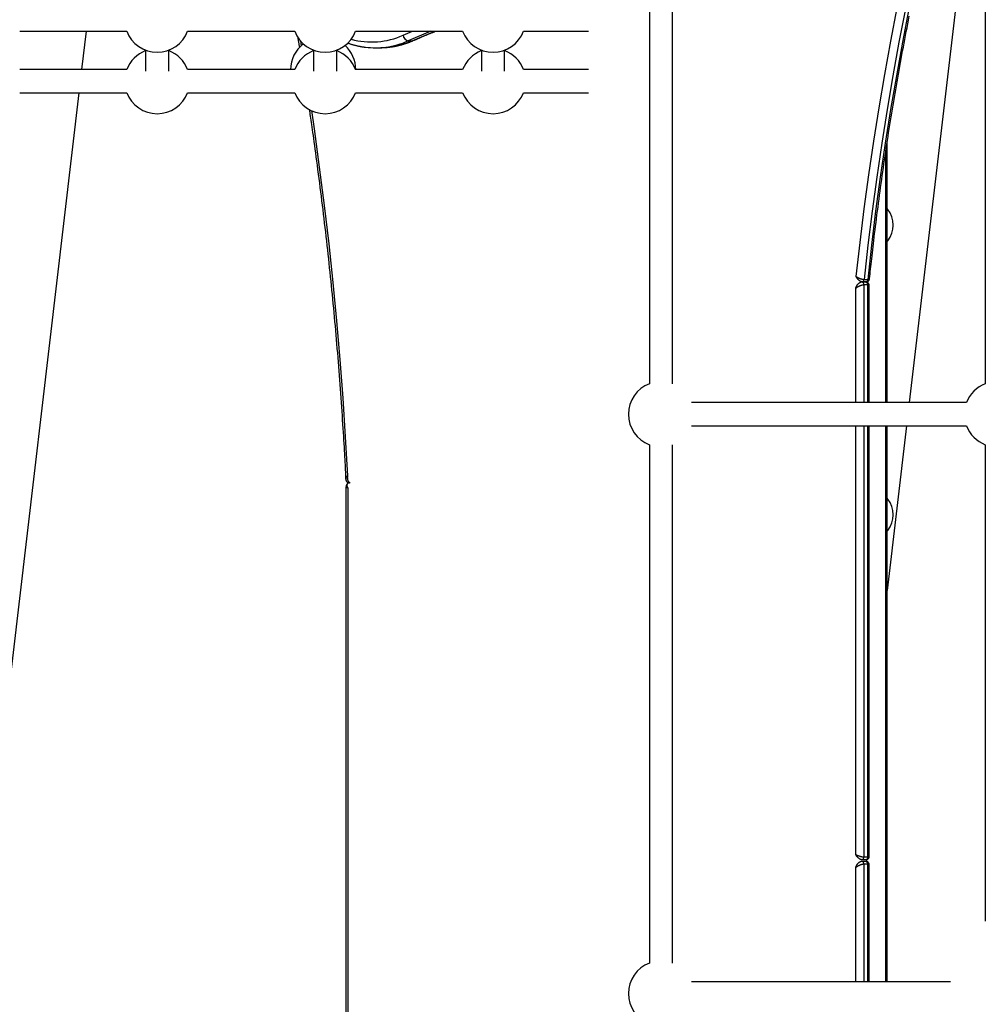
# Model space of a CAD drawing. Extents: x -14608 to 7318, y -1656 to 3245.
# Drawn here: x -12802 to -12135, y 17 to 697 of the extents above; entities that cross this region are included whole.
import ezdxf

# ---------------------------------------------------------------- set-up
doc = ezdxf.new("R2010")
doc.units = 0

msp = doc.modelspace()

# ---------------------------------------------------------------- linework, layer by layer
at = {"color": 7, "linetype": 'Continuous'}
for p, q in [((-12148.45, 768.66), (-12188.05, 432.21)), ((-12367.48, 755.77), (-12367.48, 445.24)), ((-12351.48, 445.24), (-12351.48, 755.77)), ((-12135.48, 755.77), (-12135.48, 445.24)), ((-12802.45, 688.62), (-12728.51, 688.62)), ((-12759.44, 662.21), (-12756.33, 688.62)), ((-12686.45, 688.62), (-12612.51, 688.62)), ((-12570.45, 688.62), (-12496.51, 688.62)), ((-12537.64, 685.83), (-12531.12, 688.62)), ((-12518.48, 688.62), (-12534.05, 682.02)), ((-12531.38, 682.02), (-12515.81, 688.62)), ((-12454.45, 688.62), (-12409.48, 688.62)), ((-12608.59, 682.01), (-12608.03, 678.67)), ((-12534.05, 682.02), (-12531.38, 682.02)), ((-12715.48, 675.59), (-12715.48, 661.07)), ((-12699.48, 661.07), (-12699.48, 675.59)), ((-12599.48, 675.59), (-12599.48, 661.07)), ((-12583.48, 661.07), (-12583.48, 675.59)), ((-12556.78, 677.23), (-12554.1, 677.23)), ((-12483.48, 675.59), (-12483.48, 661.07)), ((-12467.48, 661.07), (-12467.48, 675.59)), ((-12728.51, 662.21), (-12802.45, 662.21)), ((-12612.51, 662.21), (-12686.45, 662.21)), ((-12496.51, 662.21), (-12570.45, 662.21)), ((-12409.48, 662.21), (-12454.45, 662.21)), ((-12906.21, -584.73), (-12761.32, 646.21)), ((-12802.45, 646.21), (-12728.51, 646.21)), ((-12686.45, 646.21), (-12612.51, 646.21)), ((-12570.45, 646.21), (-12496.51, 646.21)), ((-12454.45, 646.21), (-12409.48, 646.21)), ((-12204.09, 432.21), (-12204.09, 606.42)), ((-12203.32, 432.21), (-12203.32, 611.62)), ((-12202.83, 565.66), (-12203.32, 566.22)), ((-12203.32, 554.12), (-12203.32, 555.55)), ((-12203.32, 543.45), (-12202.83, 544.02)), ((-12219.19, 517.29), (-12216.51, 517.29)), ((-12224.99, 432.21), (-12224.99, 511.12)), ((-12220.42, 515.6), (-12221.05, 515.46)), ((-12218.15, 515.47), (-12220.82, 515.47)), ((-12217.74, 515.6), (-12220.42, 515.6)), ((-12216.66, 513.47), (-12219.34, 513.47)), ((-12219.34, 513.47), (-12219.34, 432.21)), ((-12218.32, 515.47), (-12217.74, 515.6)), ((-12218.24, 515.44), (-12217.38, 515.63)), ((-12216.66, 432.21), (-12216.66, 513.47)), ((-12215.63, 432.21), (-12215.63, 512.86)), ((-12148.51, 432.21), (-12338.45, 432.21)), ((-12338.45, 416.21), (-12148.51, 416.21)), ((-12224.99, 120.22), (-12224.99, 416.21)), ((-12219.34, 416.21), (-12219.34, 118.52)), ((-12216.66, 118.52), (-12216.66, 416.21)), ((-12215.63, 118.96), (-12215.63, 416.21)), ((-12204.09, 32.21), (-12204.09, 416.21)), ((-12203.32, 32.21), (-12203.32, 416.21)), ((-12189.94, 416.21), (-12203.32, 302.51)), ((-12367.48, 403.18), (-12367.48, 45.24)), ((-12351.48, 45.24), (-12351.48, 403.18)), ((-12135.48, 403.18), (-12135.48, 74.21)), ((-12577.08, 374.17), (-12577.08, -19.34)), ((-12575.75, 373.19), (-12575.75, -17.11)), ((-12202.83, 365.66), (-12203.32, 366.22)), ((-12203.32, 354.12), (-12203.32, 355.55)), ((-12203.32, 343.45), (-12202.83, 344.02)), ((-12217.91, 116.55), (-12220.59, 116.55)), ((-12219.34, 118.52), (-12216.66, 118.52)), ((-12224.99, 32.21), (-12224.99, 111.12)), ((-12218.15, 115.47), (-12220.82, 115.47)), ((-12216.66, 113.47), (-12219.34, 113.47)), ((-12219.34, 113.47), (-12219.34, 32.21)), ((-12216.66, 32.21), (-12216.66, 113.47)), ((-12215.63, 32.21), (-12215.63, 112.86)), ((-12159.48, 32.21), (-12338.45, 32.21))]:
    msp.add_line(p, q, dxfattribs=at)
for points in [[(-12224.65, 519.31), (-12222.03, 542.73), (-12219.14, 566.1), (-12215.99, 589.4), (-12212.57, 612.64), (-12208.89, 635.8), (-12204.94, 658.88), (-12200.73, 681.88), (-12196.26, 704.79), (-12191.52, 727.61), (-12186.53, 750.32), (-12182.25, 768.8)], [(-12176.46, 768.8), (-12180.83, 749.91), (-12185.87, 727.05), (-12190.64, 704.08), (-12195.15, 681.01), (-12199.39, 657.85), (-12203.36, 634.61), (-12207.07, 611.28), (-12210.5, 587.88), (-12213.67, 564.41), (-12216.56, 540.88), (-12219.19, 517.29)], [(-12216.51, 517.29), (-12213.89, 540.88), (-12210.99, 564.41), (-12207.83, 587.88), (-12204.39, 611.28), (-12200.69, 634.61), (-12196.71, 657.85), (-12192.47, 681.01), (-12187.97, 704.08), (-12183.19, 727.05), (-12178.16, 749.91), (-12173.78, 768.8)], [(-12215.43, 517.8), (-12215.26, 519.44), (-12215.08, 521.08), (-12214.9, 522.74), (-12214.72, 524.43), (-12214.54, 526.15), (-12214.35, 527.91), (-12214.15, 529.72), (-12213.94, 531.59), (-12213.72, 533.53), (-12213.49, 535.54), (-12213.26, 537.61), (-12213.01, 539.76), (-12212.75, 541.97), (-12212.48, 544.24), (-12212.2, 546.59), (-12211.91, 549), (-12211.6, 551.48), (-12211.29, 554.01), (-12210.97, 556.6), (-12210.64, 559.23), (-12210.3, 561.89), (-12209.95, 564.58), (-12209.6, 567.28), (-12209.25, 570), (-12208.89, 572.71), (-12208.53, 575.42), (-12208.16, 578.13), (-12207.79, 580.84), (-12207.42, 583.55), (-12207.04, 586.25), (-12206.66, 588.96), (-12206.28, 591.66), (-12205.89, 594.37), (-12205.5, 597.07), (-12205.1, 599.77), (-12204.7, 602.48), (-12204.3, 605.18), (-12203.9, 607.88), (-12203.49, 610.58), (-12203.08, 613.27), (-12202.66, 615.97), (-12202.24, 618.67), (-12201.82, 621.36), (-12201.39, 624.05), (-12200.96, 626.75), (-12200.52, 629.44), (-12200.08, 632.13), (-12199.64, 634.82), (-12199.2, 637.51), (-12198.75, 640.19), (-12198.3, 642.88), (-12197.84, 645.57), (-12197.38, 648.25), (-12196.92, 650.93), (-12196.45, 653.61), (-12195.98, 656.3), (-12195.51, 658.97), (-12195.03, 661.65), (-12194.55, 664.33), (-12194.07, 667.01), (-12193.58, 669.68), (-12193.09, 672.35), (-12192.59, 675.03), (-12192.09, 677.7), (-12191.59, 680.37), (-12191.09, 683.04), (-12190.58, 685.71), (-12190.06, 688.37), (-12189.55, 691.04), (-12189.03, 693.7), (-12188.5, 696.36), (-12187.98, 699.02)], [(-12530.7, 682.16), (-12529.67, 682.6), (-12528.64, 683.04), (-12527.62, 683.48), (-12526.6, 683.92), (-12525.59, 684.35), (-12524.6, 684.78), (-12523.62, 685.2), (-12522.65, 685.61), (-12521.7, 686.01), (-12520.77, 686.4), (-12519.84, 686.78), (-12518.94, 687.16), (-12518.04, 687.53), (-12517.14, 687.89), (-12516.25, 688.26), (-12515.37, 688.62)], [(-12610.44, 684.75), (-12610.37, 684.32), (-12610.29, 683.89), (-12610.22, 683.46), (-12610.14, 683.03), (-12610.07, 682.59), (-12609.99, 682.14), (-12609.91, 681.69), (-12609.84, 681.24), (-12609.76, 680.77), (-12609.68, 680.3), (-12609.6, 679.82), (-12609.53, 679.33), (-12609.45, 678.84), (-12609.37, 678.35), (-12609.29, 677.85), (-12609.21, 677.36)], [(-12575.97, 680.55), (-12575.55, 680.4), (-12575.12, 680.25), (-12574.69, 680.11), (-12574.26, 679.96), (-12573.82, 679.82), (-12573.38, 679.68), (-12572.94, 679.55), (-12572.49, 679.41), (-12572.03, 679.29), (-12571.57, 679.16), (-12571.11, 679.04), (-12570.65, 678.93), (-12570.19, 678.82), (-12569.74, 678.71), (-12569.29, 678.61), (-12568.85, 678.51), (-12568.43, 678.42), (-12568.02, 678.33), (-12567.62, 678.25), (-12567.23, 678.17), (-12566.86, 678.1), (-12566.51, 678.04), (-12566.17, 677.98), (-12565.85, 677.93), (-12565.54, 677.88), (-12565.26, 677.84), (-12564.98, 677.81), (-12564.72, 677.78), (-12564.46, 677.75), (-12564.21, 677.72), (-12563.97, 677.7), (-12563.73, 677.68)], [(-12546.65, 677.76), (-12546.33, 677.79), (-12546.01, 677.83), (-12545.68, 677.87), (-12545.34, 677.91), (-12545, 677.96), (-12544.66, 678.01), (-12544.3, 678.06), (-12543.93, 678.13), (-12543.55, 678.19), (-12543.16, 678.27), (-12542.76, 678.35), (-12542.34, 678.43), (-12541.91, 678.53), (-12541.47, 678.63), (-12541.02, 678.73), (-12540.56, 678.85), (-12540.08, 678.97), (-12539.59, 679.09), (-12539.1, 679.22), (-12538.61, 679.36), (-12538.12, 679.5), (-12537.63, 679.64), (-12537.14, 679.78), (-12536.67, 679.93), (-12536.21, 680.07), (-12535.76, 680.22), (-12535.33, 680.36), (-12534.9, 680.51), (-12534.5, 680.65), (-12534.1, 680.8), (-12533.72, 680.94), (-12533.34, 681.08), (-12532.99, 681.22), (-12532.64, 681.35), (-12532.3, 681.49), (-12531.97, 681.62), (-12531.65, 681.76), (-12531.33, 681.89), (-12531.01, 682.02), (-12530.7, 682.16)], [(-12531.38, 682.02), (-12530.87, 682.09), (-12530.7, 682.16)], [(-12602.5, 634.74), (-12602.32, 633.57), (-12602.14, 632.39), (-12601.95, 631.18), (-12601.76, 629.93), (-12601.57, 628.62), (-12601.36, 627.23), (-12601.14, 625.75), (-12600.91, 624.17), (-12600.67, 622.47), (-12600.41, 620.65), (-12600.14, 618.71), (-12599.85, 616.65), (-12599.54, 614.48), (-12599.23, 612.18), (-12598.89, 609.77), (-12598.55, 607.23), (-12598.19, 604.58), (-12597.81, 601.83), (-12597.43, 598.98), (-12597.04, 596.06), (-12596.64, 593.08), (-12596.24, 590.06), (-12595.84, 587), (-12595.45, 583.93), (-12595.05, 580.85), (-12594.66, 577.78), (-12594.27, 574.7), (-12593.89, 571.62), (-12593.51, 568.54), (-12593.14, 565.46), (-12592.77, 562.38), (-12592.4, 559.3), (-12592.03, 556.22), (-12591.67, 553.14), (-12591.31, 550.05), (-12590.96, 546.97), (-12590.61, 543.88), (-12590.26, 540.8), (-12589.92, 537.71), (-12589.58, 534.63), (-12589.25, 531.54), (-12588.91, 528.45), (-12588.59, 525.36), (-12588.26, 522.27), (-12587.94, 519.18), (-12587.62, 516.09), (-12587.31, 513), (-12587, 509.9), (-12586.69, 506.81), (-12586.39, 503.72), (-12586.09, 500.62), (-12585.79, 497.53), (-12585.5, 494.43), (-12585.21, 491.33), (-12584.93, 488.24), (-12584.65, 485.14), (-12584.37, 482.04), (-12584.1, 478.94), (-12583.82, 475.84), (-12583.56, 472.74), (-12583.3, 469.64), (-12583.04, 466.54), (-12582.78, 463.44), (-12582.53, 460.34), (-12582.28, 457.23), (-12582.03, 454.13), (-12581.79, 451.03), (-12581.56, 447.92), (-12581.32, 444.82), (-12581.09, 441.71), (-12580.87, 438.61), (-12580.64, 435.5), (-12580.42, 432.4), (-12580.21, 429.3), (-12580, 426.23), (-12579.8, 423.2), (-12579.6, 420.21), (-12579.41, 417.29), (-12579.22, 414.44), (-12579.05, 411.67), (-12578.88, 408.99), (-12578.73, 406.42), (-12578.58, 403.94), (-12578.44, 401.55), (-12578.31, 399.26), (-12578.18, 397.07), (-12578.06, 394.98), (-12577.95, 392.98), (-12577.85, 391.08), (-12577.75, 389.26), (-12577.66, 387.52), (-12577.58, 385.83), (-12577.49, 384.19), (-12577.41, 382.59), (-12577.33, 381.02), (-12577.26, 379.45)], [(-12600.99, 633.82), (-12599.15, 621.22), (-12595.51, 594.82), (-12592.14, 568.36), (-12589.03, 541.83), (-12586.19, 515.26), (-12583.62, 488.63), (-12581.32, 461.97), (-12579.29, 435.26), (-12577.53, 408.51), (-12576.04, 381.74)], [(-12199.38, 552.62), (-12199.24, 553.86), (-12199.22, 555.6)], [(-12224.65, 519.31), (-12224.65, 519.31), (-12224.65, 519.31), (-12224.65, 519.31), (-12224.65, 519.31), (-12224.65, 519.31), (-12224.65, 519.31), (-12224.65, 519.31), (-12224.65, 519.31), (-12224.64, 519.3), (-12224.64, 519.3), (-12224.64, 519.3), (-12224.64, 519.3), (-12224.64, 519.3), (-12224.64, 519.3), (-12224.63, 519.3), (-12224.63, 519.29), (-12224.63, 519.29), (-12224.62, 519.29), (-12224.61, 519.28), (-12224.61, 519.28), (-12224.6, 519.27), (-12224.59, 519.27), (-12224.59, 519.26), (-12224.58, 519.26), (-12224.57, 519.25), (-12224.57, 519.25), (-12224.56, 519.24), (-12224.55, 519.24), (-12224.54, 519.23), (-12224.53, 519.23), (-12224.53, 519.22), (-12224.52, 519.21), (-12224.51, 519.21), (-12224.5, 519.2), (-12224.48, 519.19), (-12224.47, 519.18), (-12224.46, 519.17), (-12224.44, 519.16), (-12224.43, 519.15), (-12224.41, 519.14), (-12224.39, 519.13), (-12224.37, 519.11), (-12224.35, 519.1), (-12224.32, 519.08), (-12224.3, 519.07), (-12224.27, 519.05), (-12224.24, 519.03), (-12224.2, 519.01), (-12224.17, 518.98), (-12224.13, 518.96), (-12224.08, 518.93), (-12224.04, 518.9), (-12223.98, 518.87), (-12223.93, 518.84), (-12223.87, 518.8), (-12223.8, 518.77), (-12223.73, 518.72), (-12223.65, 518.68), (-12223.56, 518.63), (-12223.48, 518.59), (-12223.38, 518.54), (-12223.29, 518.49), (-12223.19, 518.44), (-12223.09, 518.39), (-12222.99, 518.34), (-12222.89, 518.29), (-12222.78, 518.24), (-12222.68, 518.2), (-12222.57, 518.15), (-12222.46, 518.1), (-12222.35, 518.06), (-12222.23, 518.01), (-12222.12, 517.97), (-12222, 517.92), (-12221.88, 517.88), (-12221.77, 517.84), (-12221.65, 517.8), (-12221.53, 517.76), (-12221.41, 517.72), (-12221.29, 517.68), (-12221.18, 517.64), (-12221.06, 517.61), (-12220.95, 517.58), (-12220.84, 517.54), (-12220.73, 517.52), (-12220.62, 517.49), (-12220.51, 517.46), (-12220.41, 517.44), (-12220.31, 517.42), (-12220.21, 517.4), (-12220.11, 517.38), (-12220.01, 517.36), (-12219.92, 517.35), (-12219.84, 517.34), (-12219.75, 517.33), (-12219.68, 517.32), (-12219.6, 517.31), (-12219.53, 517.31), (-12219.47, 517.3), (-12219.41, 517.3), (-12219.35, 517.3), (-12219.3, 517.3), (-12219.24, 517.29), (-12219.19, 517.29)], [(-12220.42, 515.6), (-12220.47, 515.6), (-12220.53, 515.6), (-12220.58, 515.61), (-12220.64, 515.61), (-12220.7, 515.62), (-12220.76, 515.62), (-12220.82, 515.63), (-12220.89, 515.65), (-12220.96, 515.66), (-12221.04, 515.68), (-12221.12, 515.7), (-12221.2, 515.73), (-12221.29, 515.76), (-12221.37, 515.79), (-12221.46, 515.83), (-12221.55, 515.87), (-12221.64, 515.91), (-12221.73, 515.96), (-12221.82, 516.01), (-12221.92, 516.06), (-12222.01, 516.12), (-12222.1, 516.18), (-12222.2, 516.25), (-12222.29, 516.31), (-12222.38, 516.38), (-12222.48, 516.45), (-12222.57, 516.53), (-12222.66, 516.6), (-12222.76, 516.68), (-12222.85, 516.76), (-12222.94, 516.84), (-12223.03, 516.92), (-12223.11, 517.01), (-12223.2, 517.09), (-12223.28, 517.18), (-12223.36, 517.26), (-12223.43, 517.35), (-12223.51, 517.44), (-12223.58, 517.53), (-12223.65, 517.62), (-12223.72, 517.71), (-12223.79, 517.8), (-12223.86, 517.89), (-12223.92, 517.98), (-12223.98, 518.07), (-12224.03, 518.15), (-12224.08, 518.23), (-12224.13, 518.31), (-12224.17, 518.38), (-12224.21, 518.45), (-12224.25, 518.51), (-12224.28, 518.56), (-12224.31, 518.62), (-12224.34, 518.67), (-12224.37, 518.71), (-12224.39, 518.75), (-12224.41, 518.79), (-12224.43, 518.83), (-12224.44, 518.86), (-12224.46, 518.89), (-12224.47, 518.92), (-12224.49, 518.95), (-12224.5, 518.98), (-12224.51, 519), (-12224.52, 519.02), (-12224.53, 519.04), (-12224.54, 519.06), (-12224.55, 519.08), (-12224.56, 519.09), (-12224.56, 519.11), (-12224.57, 519.12), (-12224.57, 519.13), (-12224.58, 519.15), (-12224.59, 519.16), (-12224.59, 519.17), (-12224.59, 519.18), (-12224.6, 519.19), (-12224.6, 519.2), (-12224.61, 519.2), (-12224.61, 519.21), (-12224.61, 519.22), (-12224.61, 519.22), (-12224.62, 519.23), (-12224.62, 519.24), (-12224.62, 519.24), (-12224.62, 519.25), (-12224.63, 519.25), (-12224.63, 519.25), (-12224.63, 519.26), (-12224.63, 519.26), (-12224.63, 519.26), (-12224.63, 519.27), (-12224.64, 519.27), (-12224.64, 519.27), (-12224.64, 519.28), (-12224.64, 519.28), (-12224.64, 519.28), (-12224.64, 519.28), (-12224.64, 519.28), (-12224.64, 519.29), (-12224.64, 519.29), (-12224.64, 519.29), (-12224.64, 519.29), (-12224.64, 519.29), (-12224.64, 519.29), (-12224.65, 519.29), (-12224.65, 519.3), (-12224.65, 519.3), (-12224.65, 519.3), (-12224.65, 519.3), (-12224.65, 519.3), (-12224.65, 519.3), (-12224.65, 519.3), (-12224.65, 519.3), (-12224.65, 519.3), (-12224.65, 519.31), (-12224.65, 519.31), (-12224.65, 519.31), (-12224.65, 519.31), (-12224.65, 519.31)], [(-12217.4, 515.65), (-12217.36, 515.66), (-12217.31, 515.66), (-12217.26, 515.67), (-12217.21, 515.67), (-12217.16, 515.68), (-12217.11, 515.7), (-12217.06, 515.71), (-12217, 515.73), (-12216.94, 515.75), (-12216.88, 515.78), (-12216.81, 515.81), (-12216.75, 515.84), (-12216.68, 515.88), (-12216.61, 515.93), (-12216.54, 515.97), (-12216.47, 516.03), (-12216.4, 516.08), (-12216.32, 516.14), (-12216.25, 516.2), (-12216.18, 516.27), (-12216.11, 516.34), (-12216.04, 516.41), (-12215.98, 516.49), (-12215.92, 516.56), (-12215.86, 516.64), (-12215.8, 516.72), (-12215.75, 516.8), (-12215.71, 516.88), (-12215.67, 516.96), (-12215.63, 517.04), (-12215.6, 517.12), (-12215.57, 517.2), (-12215.55, 517.28), (-12215.53, 517.35), (-12215.51, 517.43), (-12215.5, 517.51), (-12215.48, 517.58), (-12215.47, 517.66), (-12215.47, 517.74), (-12215.46, 517.81)], [(-12216.51, 517.29), (-12216.46, 517.29), (-12216.41, 517.3), (-12216.35, 517.3), (-12216.3, 517.3), (-12216.25, 517.3), (-12216.2, 517.31), (-12216.15, 517.31), (-12216.09, 517.32), (-12216.04, 517.33), (-12215.98, 517.34), (-12215.93, 517.35), (-12215.88, 517.36), (-12215.83, 517.38), (-12215.78, 517.4), (-12215.74, 517.41), (-12215.69, 517.43), (-12215.65, 517.46), (-12215.62, 517.48), (-12215.59, 517.5), (-12215.56, 517.53), (-12215.54, 517.55), (-12215.51, 517.58), (-12215.5, 517.6), (-12215.48, 517.63), (-12215.47, 517.65), (-12215.46, 517.67), (-12215.45, 517.7), (-12215.45, 517.72), (-12215.45, 517.74), (-12215.44, 517.76), (-12215.44, 517.78), (-12215.44, 517.8)], [(-12224.99, 511.12), (-12224.99, 511.12), (-12224.99, 511.12), (-12224.98, 511.13), (-12224.98, 511.13), (-12224.98, 511.13), (-12224.98, 511.14), (-12224.98, 511.14), (-12224.98, 511.14), (-12224.98, 511.15), (-12224.98, 511.15), (-12224.98, 511.15), (-12224.98, 511.15), (-12224.98, 511.16), (-12224.97, 511.16), (-12224.97, 511.17), (-12224.97, 511.17), (-12224.97, 511.17), (-12224.97, 511.18), (-12224.97, 511.18), (-12224.97, 511.19), (-12224.96, 511.19), (-12224.96, 511.2), (-12224.96, 511.21), (-12224.96, 511.22), (-12224.96, 511.22), (-12224.95, 511.23), (-12224.95, 511.24), (-12224.95, 511.25), (-12224.94, 511.26), (-12224.94, 511.28), (-12224.94, 511.29), (-12224.93, 511.3), (-12224.93, 511.32), (-12224.92, 511.34), (-12224.92, 511.35), (-12224.91, 511.37), (-12224.9, 511.4), (-12224.89, 511.42), (-12224.89, 511.44), (-12224.88, 511.47), (-12224.87, 511.5), (-12224.86, 511.53), (-12224.84, 511.57), (-12224.83, 511.61), (-12224.81, 511.65), (-12224.8, 511.7), (-12224.78, 511.75), (-12224.76, 511.8), (-12224.73, 511.87), (-12224.71, 511.93), (-12224.68, 512), (-12224.64, 512.08), (-12224.61, 512.16), (-12224.57, 512.25), (-12224.53, 512.34), (-12224.48, 512.44), (-12224.43, 512.54), (-12224.37, 512.65), (-12224.32, 512.76), (-12224.25, 512.88), (-12224.19, 513), (-12224.12, 513.12), (-12224.04, 513.24), (-12223.96, 513.36), (-12223.88, 513.48), (-12223.79, 513.61), (-12223.7, 513.73), (-12223.6, 513.85), (-12223.51, 513.97), (-12223.41, 514.09), (-12223.31, 514.2), (-12223.21, 514.3), (-12223.11, 514.41), (-12223.01, 514.5), (-12222.91, 514.59), (-12222.81, 514.68), (-12222.71, 514.76), (-12222.61, 514.83), (-12222.52, 514.9), (-12222.43, 514.96), (-12222.35, 515.02), (-12222.26, 515.07), (-12222.19, 515.12), (-12222.11, 515.16), (-12222.04, 515.2), (-12221.98, 515.23), (-12221.91, 515.26), (-12221.86, 515.29), (-12221.8, 515.31), (-12221.75, 515.32), (-12221.7, 515.34), (-12221.65, 515.35), (-12221.61, 515.36), (-12221.56, 515.36), (-12221.52, 515.37), (-12221.48, 515.38)], [(-12219.34, 513.47), (-12219.42, 513.47), (-12219.5, 513.46), (-12219.58, 513.46), (-12219.66, 513.45), (-12219.74, 513.44), (-12219.83, 513.44), (-12219.92, 513.43), (-12220.01, 513.41), (-12220.1, 513.4), (-12220.2, 513.38), (-12220.3, 513.36), (-12220.41, 513.34), (-12220.52, 513.31), (-12220.63, 513.28), (-12220.75, 513.25), (-12220.87, 513.22), (-12220.99, 513.18), (-12221.12, 513.14), (-12221.25, 513.1), (-12221.38, 513.06), (-12221.52, 513.01), (-12221.66, 512.96), (-12221.8, 512.91), (-12221.94, 512.85), (-12222.08, 512.79), (-12222.23, 512.73), (-12222.37, 512.67), (-12222.51, 512.6), (-12222.66, 512.54), (-12222.8, 512.47), (-12222.93, 512.4), (-12223.07, 512.34), (-12223.19, 512.27), (-12223.32, 512.2), (-12223.44, 512.14), (-12223.55, 512.08), (-12223.66, 512.01), (-12223.76, 511.95), (-12223.86, 511.89), (-12223.95, 511.84), (-12224.04, 511.78), (-12224.12, 511.73), (-12224.19, 511.69), (-12224.26, 511.64), (-12224.32, 511.6), (-12224.38, 511.56), (-12224.43, 511.52), (-12224.48, 511.49), (-12224.53, 511.46), (-12224.56, 511.43), (-12224.6, 511.41), (-12224.63, 511.38), (-12224.66, 511.36), (-12224.69, 511.34), (-12224.71, 511.33), (-12224.74, 511.31), (-12224.76, 511.29), (-12224.77, 511.28), (-12224.79, 511.27), (-12224.81, 511.26), (-12224.82, 511.25), (-12224.83, 511.24), (-12224.85, 511.23), (-12224.86, 511.22), (-12224.87, 511.21), (-12224.88, 511.2), (-12224.88, 511.2), (-12224.89, 511.19), (-12224.9, 511.19), (-12224.91, 511.18), (-12224.91, 511.17), (-12224.92, 511.17), (-12224.92, 511.17), (-12224.93, 511.16), (-12224.93, 511.16), (-12224.94, 511.16), (-12224.94, 511.15), (-12224.95, 511.15), (-12224.95, 511.15), (-12224.95, 511.15), (-12224.95, 511.14), (-12224.96, 511.14), (-12224.96, 511.14), (-12224.96, 511.14), (-12224.96, 511.14), (-12224.97, 511.13), (-12224.97, 511.13), (-12224.97, 511.13), (-12224.97, 511.13), (-12224.97, 511.13), (-12224.98, 511.13), (-12224.98, 511.12), (-12224.98, 511.12), (-12224.98, 511.12), (-12224.99, 511.12), (-12224.99, 511.12)], [(-12220.82, 515.45), (-12220.86, 515.45), (-12220.91, 515.45), (-12220.95, 515.45), (-12220.99, 515.46), (-12221.03, 515.46), (-12221.07, 515.46), (-12221.11, 515.46), (-12221.15, 515.45), (-12221.19, 515.45), (-12221.23, 515.44), (-12221.28, 515.43), (-12221.32, 515.42), (-12221.36, 515.41), (-12221.4, 515.4), (-12221.44, 515.39), (-12221.48, 515.38)], [(-12215.65, 512.85), (-12215.65, 512.93), (-12215.65, 513.01), (-12215.66, 513.08), (-12215.66, 513.16), (-12215.66, 513.23), (-12215.67, 513.31), (-12215.68, 513.39), (-12215.69, 513.47), (-12215.71, 513.55), (-12215.73, 513.63), (-12215.75, 513.72), (-12215.78, 513.8), (-12215.81, 513.88), (-12215.85, 513.97), (-12215.88, 514.05), (-12215.93, 514.14), (-12215.97, 514.22), (-12216.02, 514.31), (-12216.08, 514.39), (-12216.13, 514.47), (-12216.19, 514.55), (-12216.26, 514.63), (-12216.33, 514.7), (-12216.4, 514.78), (-12216.47, 514.85), (-12216.55, 514.91), (-12216.63, 514.98), (-12216.71, 515.03), (-12216.8, 515.09), (-12216.88, 515.14), (-12216.97, 515.19), (-12217.05, 515.23), (-12217.14, 515.27), (-12217.23, 515.31), (-12217.31, 515.34), (-12217.4, 515.37), (-12217.48, 515.39), (-12217.56, 515.41), (-12217.64, 515.43), (-12217.72, 515.44), (-12217.8, 515.45), (-12217.88, 515.46), (-12217.95, 515.46), (-12218.03, 515.46), (-12218.1, 515.46), (-12218.17, 515.45), (-12218.25, 515.45), (-12218.32, 515.44)], [(-12217.4, 515.66), (-12217.42, 515.65), (-12217.44, 515.64), (-12217.46, 515.64), (-12217.48, 515.63), (-12217.49, 515.62), (-12217.51, 515.62), (-12217.53, 515.61), (-12217.55, 515.61), (-12217.57, 515.6), (-12217.6, 515.6), (-12217.62, 515.6), (-12217.64, 515.6), (-12217.67, 515.6), (-12217.69, 515.6), (-12217.72, 515.6), (-12217.74, 515.6)], [(-12215.65, 512.86), (-12215.64, 512.89), (-12215.63, 512.91), (-12215.62, 512.93), (-12215.62, 512.95), (-12215.62, 512.98), (-12215.62, 513), (-12215.62, 513.02), (-12215.62, 513.05), (-12215.63, 513.07), (-12215.65, 513.09), (-12215.66, 513.12), (-12215.68, 513.14), (-12215.7, 513.17), (-12215.73, 513.19), (-12215.76, 513.22), (-12215.79, 513.24), (-12215.82, 513.26), (-12215.86, 513.29), (-12215.9, 513.31), (-12215.94, 513.34), (-12215.99, 513.36), (-12216.04, 513.38), (-12216.09, 513.4), (-12216.14, 513.41), (-12216.2, 513.43), (-12216.26, 513.44), (-12216.32, 513.45), (-12216.39, 513.45), (-12216.46, 513.46), (-12216.52, 513.46), (-12216.59, 513.47), (-12216.66, 513.47)], [(-12577.23, 379.46), (-12577.23, 379.53), (-12577.22, 379.61), (-12577.22, 379.69), (-12577.21, 379.77), (-12577.2, 379.85), (-12577.19, 379.93), (-12577.17, 380.01), (-12577.15, 380.09), (-12577.12, 380.17), (-12577.08, 380.25), (-12577.05, 380.33), (-12577.01, 380.41), (-12576.96, 380.5), (-12576.92, 380.58), (-12576.87, 380.65), (-12576.82, 380.73), (-12576.77, 380.8), (-12576.73, 380.87), (-12576.68, 380.94), (-12576.63, 381.01), (-12576.59, 381.07), (-12576.55, 381.13), (-12576.51, 381.18), (-12576.47, 381.23), (-12576.44, 381.27), (-12576.4, 381.31), (-12576.37, 381.35), (-12576.35, 381.38), (-12576.32, 381.41), (-12576.3, 381.44), (-12576.28, 381.46), (-12576.26, 381.48), (-12576.25, 381.5), (-12576.23, 381.52), (-12576.22, 381.54), (-12576.2, 381.56), (-12576.19, 381.57), (-12576.18, 381.58), (-12576.17, 381.6), (-12576.16, 381.61), (-12576.15, 381.62), (-12576.14, 381.63), (-12576.13, 381.64), (-12576.12, 381.64), (-12576.12, 381.65), (-12576.11, 381.66), (-12576.11, 381.66), (-12576.1, 381.67), (-12576.1, 381.68), (-12576.09, 381.68), (-12576.09, 381.69), (-12576.08, 381.69), (-12576.08, 381.69), (-12576.08, 381.7), (-12576.07, 381.7), (-12576.07, 381.7), (-12576.07, 381.71), (-12576.07, 381.71), (-12576.06, 381.71), (-12576.06, 381.71), (-12576.06, 381.72), (-12576.06, 381.72), (-12576.06, 381.72), (-12576.05, 381.72), (-12576.05, 381.72), (-12576.05, 381.73), (-12576.05, 381.73), (-12576.05, 381.73), (-12576.04, 381.73), (-12576.04, 381.74), (-12576.04, 381.74), (-12576.04, 381.74)], [(-12576.04, 381.74), (-12576.04, 381.74), (-12576.04, 381.74), (-12576.04, 381.73), (-12576.04, 381.73), (-12576.04, 381.73), (-12576.04, 381.73), (-12576.04, 381.73), (-12576.04, 381.72), (-12576.04, 381.72), (-12576.04, 381.72), (-12576.04, 381.71), (-12576.04, 381.71), (-12576.04, 381.7), (-12576.04, 381.7), (-12576.05, 381.69), (-12576.05, 381.69), (-12576.05, 381.68), (-12576.05, 381.68), (-12576.05, 381.67), (-12576.05, 381.66), (-12576.05, 381.66), (-12576.05, 381.65), (-12576.05, 381.64), (-12576.05, 381.63), (-12576.06, 381.62), (-12576.06, 381.61), (-12576.06, 381.6), (-12576.06, 381.59), (-12576.06, 381.58), (-12576.06, 381.57), (-12576.07, 381.55), (-12576.07, 381.53), (-12576.07, 381.52), (-12576.07, 381.5), (-12576.08, 381.48), (-12576.08, 381.45), (-12576.08, 381.43), (-12576.08, 381.4), (-12576.09, 381.37), (-12576.09, 381.34), (-12576.1, 381.31), (-12576.1, 381.27), (-12576.1, 381.23), (-12576.11, 381.18), (-12576.11, 381.13), (-12576.12, 381.08), (-12576.12, 381.01), (-12576.13, 380.94), (-12576.13, 380.87), (-12576.14, 380.79), (-12576.14, 380.7), (-12576.14, 380.6), (-12576.14, 380.5), (-12576.15, 380.39), (-12576.15, 380.28), (-12576.14, 380.16), (-12576.14, 380.04), (-12576.13, 379.92), (-12576.12, 379.79), (-12576.11, 379.66), (-12576.09, 379.52), (-12576.07, 379.39), (-12576.05, 379.25), (-12576.02, 379.12), (-12575.99, 378.98), (-12575.96, 378.85), (-12575.92, 378.71), (-12575.88, 378.58), (-12575.83, 378.46), (-12575.78, 378.34), (-12575.74, 378.22), (-12575.69, 378.11), (-12575.63, 378.01), (-12575.58, 377.92), (-12575.53, 377.83), (-12575.47, 377.75), (-12575.42, 377.67), (-12575.36, 377.6), (-12575.31, 377.54), (-12575.25, 377.48), (-12575.19, 377.42), (-12575.14, 377.37), (-12575.08, 377.32), (-12575.03, 377.28), (-12574.97, 377.23), (-12574.92, 377.2), (-12574.87, 377.16), (-12574.82, 377.13), (-12574.77, 377.1), (-12574.72, 377.08), (-12574.67, 377.06), (-12574.63, 377.04), (-12574.58, 377.02), (-12574.54, 377.01), (-12574.49, 377), (-12574.45, 376.99), (-12574.41, 376.98), (-12574.37, 376.97), (-12574.32, 376.97), (-12574.28, 376.96), (-12574.24, 376.96), (-12574.2, 376.96), (-12574.16, 376.95), (-12574.12, 376.95)], [(-12577.24, 379.46), (-12577.24, 379.38), (-12577.23, 379.29), (-12577.22, 379.21), (-12577.21, 379.12), (-12577.2, 379.04), (-12577.19, 378.96), (-12577.18, 378.87), (-12577.16, 378.79), (-12577.14, 378.7), (-12577.11, 378.61), (-12577.08, 378.53), (-12577.05, 378.44), (-12577.02, 378.36), (-12576.98, 378.27), (-12576.94, 378.18), (-12576.89, 378.1), (-12576.85, 378.01), (-12576.79, 377.93), (-12576.74, 377.85), (-12576.68, 377.77), (-12576.62, 377.69), (-12576.55, 377.61), (-12576.48, 377.54), (-12576.41, 377.47), (-12576.34, 377.4), (-12576.26, 377.33), (-12576.18, 377.27), (-12576.09, 377.21), (-12576.01, 377.16), (-12575.92, 377.11), (-12575.84, 377.06), (-12575.75, 377.01), (-12575.67, 376.97), (-12575.59, 376.94), (-12575.51, 376.91), (-12575.43, 376.88), (-12575.36, 376.86), (-12575.28, 376.84), (-12575.21, 376.82), (-12575.15, 376.81), (-12575.08, 376.8), (-12575.02, 376.8), (-12574.97, 376.79), (-12574.91, 376.79), (-12574.86, 376.8), (-12574.8, 376.8), (-12574.75, 376.8), (-12574.7, 376.81)], [(-12575.75, 373.19), (-12575.76, 373.19), (-12575.77, 373.2), (-12575.79, 373.2), (-12575.8, 373.21), (-12575.82, 373.22), (-12575.84, 373.23), (-12575.86, 373.24), (-12575.89, 373.25), (-12575.92, 373.27), (-12575.96, 373.29), (-12576.01, 373.31), (-12576.05, 373.33), (-12576.1, 373.35), (-12576.16, 373.38), (-12576.22, 373.41), (-12576.28, 373.44), (-12576.34, 373.48), (-12576.4, 373.51), (-12576.47, 373.55), (-12576.53, 373.59), (-12576.6, 373.63), (-12576.66, 373.67), (-12576.72, 373.71), (-12576.78, 373.75), (-12576.84, 373.79), (-12576.89, 373.83), (-12576.93, 373.87), (-12576.97, 373.91), (-12577.01, 373.94), (-12577.04, 373.97), (-12577.06, 374), (-12577.08, 374.03), (-12577.1, 374.06), (-12577.1, 374.08), (-12577.1, 374.09), (-12577.1, 374.11), (-12577.1, 374.13), (-12577.09, 374.14), (-12577.08, 374.15), (-12577.07, 374.17)], [(-12575.89, 376.16), (-12575.93, 376.14), (-12575.98, 376.12), (-12576.02, 376.11), (-12576.06, 376.08), (-12576.1, 376.06), (-12576.15, 376.03), (-12576.19, 376), (-12576.24, 375.97), (-12576.29, 375.93), (-12576.34, 375.88), (-12576.39, 375.83), (-12576.44, 375.78), (-12576.49, 375.72), (-12576.54, 375.66), (-12576.6, 375.59), (-12576.65, 375.52), (-12576.7, 375.45), (-12576.74, 375.37), (-12576.79, 375.29), (-12576.83, 375.21), (-12576.87, 375.13), (-12576.91, 375.04), (-12576.94, 374.96), (-12576.97, 374.87), (-12576.99, 374.78), (-12577.01, 374.69), (-12577.03, 374.61), (-12577.04, 374.52), (-12577.05, 374.43), (-12577.05, 374.34), (-12577.06, 374.25), (-12577.06, 374.17)], [(-12575.9, 376.13), (-12575.94, 376.11), (-12575.98, 376.1), (-12576.03, 376.08), (-12576.07, 376.06), (-12576.11, 376.03), (-12576.15, 376), (-12576.19, 375.97), (-12576.23, 375.93), (-12576.26, 375.89), (-12576.3, 375.84), (-12576.33, 375.78), (-12576.36, 375.72), (-12576.38, 375.65), (-12576.41, 375.58), (-12576.42, 375.5), (-12576.44, 375.41), (-12576.45, 375.32), (-12576.46, 375.22), (-12576.46, 375.12), (-12576.46, 375.02), (-12576.45, 374.92), (-12576.44, 374.81), (-12576.43, 374.7), (-12576.41, 374.59), (-12576.38, 374.48), (-12576.35, 374.37), (-12576.31, 374.27), (-12576.27, 374.17), (-12576.23, 374.07), (-12576.19, 373.97), (-12576.15, 373.88), (-12576.11, 373.8), (-12576.07, 373.72), (-12576.03, 373.65), (-12575.99, 373.58), (-12575.96, 373.52), (-12575.93, 373.47), (-12575.9, 373.42), (-12575.87, 373.38), (-12575.85, 373.34), (-12575.83, 373.31), (-12575.81, 373.28), (-12575.8, 373.26), (-12575.79, 373.24), (-12575.78, 373.23), (-12575.77, 373.21), (-12575.76, 373.2), (-12575.75, 373.19)], [(-12199.38, 352.62), (-12199.24, 353.86), (-12199.22, 355.6)], [(-12220.59, 116.55), (-12220.64, 116.55), (-12220.69, 116.55), (-12220.75, 116.56), (-12220.8, 116.56), (-12220.86, 116.57), (-12220.92, 116.58), (-12220.99, 116.58), (-12221.06, 116.6), (-12221.13, 116.61), (-12221.2, 116.63), (-12221.28, 116.65), (-12221.37, 116.68), (-12221.45, 116.7), (-12221.54, 116.74), (-12221.63, 116.77), (-12221.72, 116.81), (-12221.81, 116.85), (-12221.9, 116.9), (-12222, 116.95), (-12222.09, 117.01), (-12222.19, 117.06), (-12222.29, 117.12), (-12222.39, 117.19), (-12222.49, 117.26), (-12222.59, 117.33), (-12222.69, 117.4), (-12222.79, 117.48), (-12222.89, 117.56), (-12222.99, 117.64), (-12223.09, 117.72), (-12223.19, 117.8), (-12223.28, 117.89), (-12223.38, 117.98), (-12223.47, 118.06), (-12223.56, 118.15), (-12223.64, 118.24), (-12223.73, 118.33), (-12223.81, 118.42), (-12223.89, 118.52), (-12223.96, 118.61), (-12224.04, 118.7), (-12224.11, 118.79), (-12224.18, 118.88), (-12224.24, 118.97), (-12224.3, 119.06), (-12224.36, 119.14), (-12224.41, 119.22), (-12224.46, 119.3), (-12224.51, 119.36), (-12224.55, 119.43), (-12224.59, 119.49), (-12224.62, 119.54), (-12224.65, 119.59), (-12224.68, 119.64), (-12224.7, 119.68), (-12224.73, 119.72), (-12224.75, 119.76), (-12224.77, 119.79), (-12224.78, 119.82), (-12224.8, 119.85), (-12224.81, 119.88), (-12224.83, 119.91), (-12224.84, 119.93), (-12224.85, 119.95), (-12224.86, 119.97), (-12224.87, 119.99), (-12224.88, 120), (-12224.89, 120.02), (-12224.9, 120.03), (-12224.9, 120.05), (-12224.91, 120.06), (-12224.91, 120.07), (-12224.92, 120.08), (-12224.92, 120.09), (-12224.93, 120.1), (-12224.93, 120.11), (-12224.94, 120.12), (-12224.94, 120.13), (-12224.94, 120.13), (-12224.95, 120.14), (-12224.95, 120.15), (-12224.95, 120.15), (-12224.96, 120.16), (-12224.96, 120.16), (-12224.96, 120.17), (-12224.96, 120.17), (-12224.96, 120.17), (-12224.97, 120.18), (-12224.97, 120.18), (-12224.97, 120.18), (-12224.97, 120.19), (-12224.97, 120.19), (-12224.97, 120.19), (-12224.97, 120.19), (-12224.97, 120.2), (-12224.98, 120.2), (-12224.98, 120.2), (-12224.98, 120.2), (-12224.98, 120.2), (-12224.98, 120.2), (-12224.98, 120.21), (-12224.98, 120.21), (-12224.98, 120.21), (-12224.98, 120.21), (-12224.98, 120.21), (-12224.98, 120.21), (-12224.98, 120.21), (-12224.98, 120.21), (-12224.98, 120.21), (-12224.98, 120.21), (-12224.98, 120.22), (-12224.98, 120.22), (-12224.98, 120.22), (-12224.98, 120.22), (-12224.99, 120.22), (-12224.99, 120.22), (-12224.99, 120.22), (-12224.99, 120.22), (-12224.99, 120.22), (-12224.99, 120.22)], [(-12224.99, 120.22), (-12224.99, 120.22), (-12224.99, 120.22), (-12224.99, 120.22), (-12224.98, 120.22), (-12224.98, 120.22), (-12224.98, 120.22), (-12224.98, 120.22), (-12224.98, 120.22), (-12224.98, 120.22), (-12224.98, 120.22), (-12224.98, 120.22), (-12224.98, 120.22), (-12224.98, 120.22), (-12224.97, 120.22), (-12224.97, 120.21), (-12224.97, 120.21), (-12224.96, 120.21), (-12224.96, 120.21), (-12224.95, 120.2), (-12224.95, 120.2), (-12224.94, 120.2), (-12224.94, 120.19), (-12224.93, 120.19), (-12224.92, 120.19), (-12224.92, 120.18), (-12224.91, 120.18), (-12224.9, 120.18), (-12224.9, 120.17), (-12224.89, 120.17), (-12224.88, 120.16), (-12224.87, 120.16), (-12224.86, 120.15), (-12224.85, 120.15), (-12224.84, 120.14), (-12224.83, 120.14), (-12224.82, 120.13), (-12224.81, 120.12), (-12224.79, 120.11), (-12224.78, 120.11), (-12224.76, 120.1), (-12224.74, 120.09), (-12224.72, 120.08), (-12224.7, 120.07), (-12224.67, 120.05), (-12224.65, 120.04), (-12224.62, 120.02), (-12224.59, 120.01), (-12224.56, 119.99), (-12224.52, 119.97), (-12224.48, 119.95), (-12224.44, 119.93), (-12224.39, 119.91), (-12224.34, 119.88), (-12224.28, 119.86), (-12224.22, 119.83), (-12224.15, 119.79), (-12224.07, 119.76), (-12223.99, 119.72), (-12223.91, 119.68), (-12223.82, 119.64), (-12223.72, 119.6), (-12223.62, 119.56), (-12223.52, 119.52), (-12223.41, 119.48), (-12223.31, 119.43), (-12223.2, 119.39), (-12223.08, 119.35), (-12222.97, 119.31), (-12222.85, 119.27), (-12222.73, 119.22), (-12222.61, 119.18), (-12222.49, 119.14), (-12222.37, 119.1), (-12222.24, 119.06), (-12222.11, 119.03), (-12221.99, 118.99), (-12221.86, 118.95), (-12221.73, 118.92), (-12221.61, 118.88), (-12221.48, 118.85), (-12221.36, 118.82), (-12221.24, 118.79), (-12221.12, 118.76), (-12221, 118.74), (-12220.89, 118.71), (-12220.78, 118.69), (-12220.67, 118.66), (-12220.56, 118.65), (-12220.46, 118.63), (-12220.35, 118.61), (-12220.26, 118.6), (-12220.16, 118.58), (-12220.07, 118.57), (-12219.98, 118.56), (-12219.9, 118.55), (-12219.83, 118.55), (-12219.75, 118.54), (-12219.69, 118.54), (-12219.62, 118.53), (-12219.56, 118.53), (-12219.5, 118.53), (-12219.45, 118.53), (-12219.39, 118.53), (-12219.34, 118.52)], [(-12217.57, 116.61), (-12217.59, 116.6), (-12217.61, 116.59), (-12217.63, 116.59), (-12217.64, 116.58), (-12217.66, 116.57), (-12217.68, 116.57), (-12217.7, 116.56), (-12217.72, 116.56), (-12217.74, 116.55), (-12217.76, 116.55), (-12217.79, 116.55), (-12217.81, 116.55), (-12217.83, 116.55), (-12217.86, 116.55), (-12217.88, 116.55), (-12217.91, 116.55)], [(-12217.57, 116.6), (-12217.53, 116.61), (-12217.48, 116.61), (-12217.43, 116.62), (-12217.38, 116.63), (-12217.33, 116.64), (-12217.28, 116.65), (-12217.23, 116.66), (-12217.17, 116.68), (-12217.11, 116.7), (-12217.05, 116.73), (-12216.99, 116.76), (-12216.92, 116.8), (-12216.85, 116.84), (-12216.79, 116.88), (-12216.71, 116.93), (-12216.64, 116.98), (-12216.57, 117.03), (-12216.5, 117.09), (-12216.43, 117.15), (-12216.36, 117.22), (-12216.29, 117.29), (-12216.22, 117.36), (-12216.15, 117.44), (-12216.09, 117.52), (-12216.04, 117.6), (-12215.99, 117.68), (-12215.94, 117.77), (-12215.89, 117.85), (-12215.85, 117.94), (-12215.82, 118.02), (-12215.78, 118.1), (-12215.75, 118.18), (-12215.73, 118.26), (-12215.71, 118.33), (-12215.69, 118.4), (-12215.67, 118.46), (-12215.66, 118.52), (-12215.65, 118.58), (-12215.64, 118.63), (-12215.63, 118.68), (-12215.63, 118.73), (-12215.62, 118.77), (-12215.62, 118.81), (-12215.62, 118.84), (-12215.63, 118.88), (-12215.63, 118.91), (-12215.63, 118.94), (-12215.64, 118.97)], [(-12216.66, 118.52), (-12216.61, 118.53), (-12216.56, 118.53), (-12216.51, 118.53), (-12216.46, 118.53), (-12216.41, 118.53), (-12216.35, 118.54), (-12216.3, 118.54), (-12216.25, 118.55), (-12216.2, 118.55), (-12216.15, 118.56), (-12216.1, 118.57), (-12216.05, 118.58), (-12216, 118.6), (-12215.95, 118.61), (-12215.91, 118.63), (-12215.87, 118.64), (-12215.83, 118.66), (-12215.8, 118.68), (-12215.77, 118.7), (-12215.74, 118.72), (-12215.72, 118.74), (-12215.7, 118.76), (-12215.68, 118.78), (-12215.67, 118.8), (-12215.66, 118.83), (-12215.65, 118.85), (-12215.65, 118.87), (-12215.64, 118.89), (-12215.64, 118.91), (-12215.64, 118.93), (-12215.64, 118.95), (-12215.64, 118.97)], [(-12224.99, 111.12), (-12224.99, 111.12), (-12224.99, 111.12), (-12224.98, 111.13), (-12224.98, 111.13), (-12224.98, 111.13), (-12224.98, 111.14), (-12224.98, 111.14), (-12224.98, 111.14), (-12224.98, 111.15), (-12224.98, 111.15), (-12224.98, 111.15), (-12224.98, 111.15), (-12224.98, 111.16), (-12224.97, 111.16), (-12224.97, 111.17), (-12224.97, 111.17), (-12224.97, 111.17), (-12224.97, 111.18), (-12224.97, 111.18), (-12224.97, 111.19), (-12224.96, 111.19), (-12224.96, 111.2), (-12224.96, 111.21), (-12224.96, 111.22), (-12224.96, 111.22), (-12224.95, 111.23), (-12224.95, 111.24), (-12224.95, 111.25), (-12224.94, 111.26), (-12224.94, 111.28), (-12224.94, 111.29), (-12224.93, 111.3), (-12224.93, 111.32), (-12224.92, 111.34), (-12224.92, 111.35), (-12224.91, 111.37), (-12224.9, 111.4), (-12224.89, 111.42), (-12224.89, 111.44), (-12224.88, 111.47), (-12224.87, 111.5), (-12224.86, 111.53), (-12224.84, 111.57), (-12224.83, 111.61), (-12224.81, 111.65), (-12224.8, 111.7), (-12224.78, 111.75), (-12224.76, 111.8), (-12224.73, 111.87), (-12224.71, 111.93), (-12224.68, 112), (-12224.64, 112.08), (-12224.61, 112.16), (-12224.57, 112.25), (-12224.53, 112.34), (-12224.48, 112.44), (-12224.43, 112.54), (-12224.37, 112.65), (-12224.32, 112.76), (-12224.25, 112.88), (-12224.19, 113), (-12224.12, 113.12), (-12224.04, 113.24), (-12223.96, 113.36), (-12223.88, 113.48), (-12223.79, 113.61), (-12223.7, 113.73), (-12223.6, 113.85), (-12223.51, 113.97), (-12223.41, 114.09), (-12223.31, 114.2), (-12223.21, 114.3), (-12223.11, 114.41), (-12223.01, 114.5), (-12222.91, 114.59), (-12222.81, 114.68), (-12222.71, 114.76), (-12222.61, 114.83), (-12222.52, 114.9), (-12222.43, 114.96), (-12222.35, 115.02), (-12222.26, 115.07), (-12222.19, 115.12), (-12222.11, 115.16), (-12222.04, 115.2), (-12221.98, 115.23), (-12221.91, 115.26), (-12221.86, 115.29), (-12221.8, 115.31), (-12221.75, 115.32), (-12221.7, 115.34), (-12221.65, 115.35), (-12221.61, 115.36), (-12221.56, 115.36), (-12221.52, 115.37), (-12221.48, 115.38)], [(-12219.34, 113.47), (-12219.42, 113.47), (-12219.5, 113.46), (-12219.58, 113.46), (-12219.66, 113.45), (-12219.74, 113.44), (-12219.83, 113.44), (-12219.92, 113.42), (-12220.01, 113.41), (-12220.1, 113.4), (-12220.2, 113.38), (-12220.3, 113.36), (-12220.41, 113.34), (-12220.52, 113.31), (-12220.63, 113.28), (-12220.75, 113.25), (-12220.87, 113.22), (-12220.99, 113.18), (-12221.12, 113.14), (-12221.25, 113.1), (-12221.38, 113.06), (-12221.52, 113.01), (-12221.66, 112.96), (-12221.8, 112.91), (-12221.94, 112.85), (-12222.08, 112.79), (-12222.23, 112.73), (-12222.37, 112.67), (-12222.51, 112.6), (-12222.66, 112.54), (-12222.8, 112.47), (-12222.93, 112.4), (-12223.07, 112.34), (-12223.19, 112.27), (-12223.32, 112.2), (-12223.44, 112.14), (-12223.55, 112.08), (-12223.66, 112.01), (-12223.76, 111.95), (-12223.86, 111.89), (-12223.95, 111.84), (-12224.04, 111.78), (-12224.12, 111.73), (-12224.19, 111.69), (-12224.26, 111.64), (-12224.32, 111.6), (-12224.38, 111.56), (-12224.43, 111.52), (-12224.48, 111.49), (-12224.53, 111.46), (-12224.56, 111.43), (-12224.6, 111.41), (-12224.63, 111.38), (-12224.66, 111.36), (-12224.69, 111.34), (-12224.71, 111.33), (-12224.74, 111.31), (-12224.76, 111.29), (-12224.77, 111.28), (-12224.79, 111.27), (-12224.81, 111.26), (-12224.82, 111.25), (-12224.83, 111.24), (-12224.85, 111.23), (-12224.86, 111.22), (-12224.87, 111.21), (-12224.88, 111.2), (-12224.88, 111.2), (-12224.89, 111.19), (-12224.9, 111.19), (-12224.91, 111.18), (-12224.91, 111.18), (-12224.92, 111.17), (-12224.92, 111.17), (-12224.93, 111.16), (-12224.93, 111.16), (-12224.94, 111.16), (-12224.94, 111.15), (-12224.95, 111.15), (-12224.95, 111.15), (-12224.95, 111.15), (-12224.95, 111.14), (-12224.96, 111.14), (-12224.96, 111.14), (-12224.96, 111.14), (-12224.96, 111.14), (-12224.97, 111.13), (-12224.97, 111.13), (-12224.97, 111.13), (-12224.97, 111.13), (-12224.97, 111.13), (-12224.98, 111.13), (-12224.98, 111.12), (-12224.98, 111.12), (-12224.98, 111.12), (-12224.99, 111.12), (-12224.99, 111.12)], [(-12220.82, 115.45), (-12220.86, 115.45), (-12220.91, 115.45), (-12220.95, 115.45), (-12220.99, 115.46), (-12221.03, 115.46), (-12221.07, 115.46), (-12221.11, 115.46), (-12221.15, 115.45), (-12221.19, 115.45), (-12221.23, 115.44), (-12221.28, 115.43), (-12221.32, 115.42), (-12221.36, 115.41), (-12221.4, 115.4), (-12221.44, 115.39), (-12221.48, 115.38)], [(-12215.65, 112.85), (-12215.65, 112.93), (-12215.65, 113.01), (-12215.66, 113.08), (-12215.66, 113.16), (-12215.66, 113.23), (-12215.67, 113.31), (-12215.68, 113.39), (-12215.69, 113.47), (-12215.71, 113.55), (-12215.73, 113.63), (-12215.75, 113.72), (-12215.78, 113.8), (-12215.81, 113.88), (-12215.85, 113.97), (-12215.88, 114.05), (-12215.93, 114.14), (-12215.97, 114.22), (-12216.02, 114.31), (-12216.08, 114.39), (-12216.13, 114.47), (-12216.19, 114.55), (-12216.26, 114.63), (-12216.33, 114.7), (-12216.4, 114.78), (-12216.47, 114.85), (-12216.55, 114.91), (-12216.63, 114.98), (-12216.71, 115.03), (-12216.8, 115.09), (-12216.88, 115.14), (-12216.97, 115.19), (-12217.05, 115.23), (-12217.14, 115.27), (-12217.23, 115.31), (-12217.31, 115.34), (-12217.4, 115.37), (-12217.48, 115.39), (-12217.56, 115.41), (-12217.64, 115.43), (-12217.72, 115.44), (-12217.8, 115.45), (-12217.88, 115.46), (-12217.95, 115.46), (-12218.03, 115.46), (-12218.1, 115.46), (-12218.17, 115.45), (-12218.25, 115.45), (-12218.32, 115.44)], [(-12215.65, 112.86), (-12215.64, 112.89), (-12215.63, 112.91), (-12215.62, 112.93), (-12215.62, 112.95), (-12215.62, 112.98), (-12215.62, 113), (-12215.62, 113.02), (-12215.62, 113.05), (-12215.63, 113.07), (-12215.65, 113.09), (-12215.66, 113.12), (-12215.68, 113.14), (-12215.7, 113.17), (-12215.73, 113.19), (-12215.76, 113.22), (-12215.79, 113.24), (-12215.82, 113.26), (-12215.86, 113.29), (-12215.9, 113.31), (-12215.94, 113.34), (-12215.99, 113.36), (-12216.04, 113.38), (-12216.09, 113.4), (-12216.14, 113.41), (-12216.2, 113.43), (-12216.26, 113.44), (-12216.32, 113.44), (-12216.39, 113.45), (-12216.46, 113.46), (-12216.52, 113.46), (-12216.59, 113.47), (-12216.66, 113.47)]]:
    msp.add_lwpolyline(points, dxfattribs=at)
for centre, radius, start, end in [((-12707.48, 696.62), 22.5, 200.8275, 339.1725), ((-12591.48, 696.62), 22.5, 200.8275, 339.1725), ((-12475.48, 696.62), 22.5, 200.8275, 339.1725), ((-12592.8, 662.1), 22.5, 127.6585, 180), ((-12559.42, 735.29), 54.04, 254.90874, 293.76941), ((-12557.21, 735.2), 58.01, 277.53545, 293.53107), ((-12554.54, 735.21), 58.02, 277.5814, 293.53051), ((-12533.14, 686.48), 4.55, 188.19472, 258.35333), ((-12707.48, 654.21), 22.5, 110.8275, 159.1725), ((-12707.48, 654.21), 22.5, 20.8275, 69.1725), ((-12591.48, 654.21), 22.5, 110.8275, 159.1725), ((-12591.48, 654.21), 22.5, 20.8275, 69.1725), ((-12592.8, 662.1), 22.5, 0, 47.9514), ((-12556.78, 732.58), 55.35, 263.01244, 277.44345), ((-12554.1, 732.58), 55.35, 270.00114, 277.49116), ((-12475.48, 654.21), 22.5, 110.8275, 159.1725), ((-12475.48, 654.21), 22.5, 20.8275, 69.1725), ((-12707.48, 654.21), 22.5, 200.8275, 339.1725), ((-12591.48, 654.21), 22.5, 200.8275, 339.1725), ((-12475.48, 654.21), 22.5, 200.8275, 339.1725), ((-12217.07, 554.84), 17.89, 322.77806, 37.22194), ((-12221.01, 517.33), 1.83, 288.99353, 358.9196), ((-12218.34, 517.33), 1.83, 288.9952, 358.91265), ((-12221.09, 513.72), 1.77, 351.97771, 81.09143), ((-12218.42, 513.72), 1.77, 351.95945, 81.27381), ((-12359.48, 424.21), 22.5, 110.8275, 180), ((-12127.48, 424.21), 22.5, 110.8275, 159.1725), ((-12359.48, 424.21), 22.5, 180, 249.1725), ((-12127.48, 424.21), 22.5, 200.8275, 249.1725), ((-12217.07, 354.84), 17.89, 322.77832, 37.22168), ((-12221.25, 118.35), 1.92, 290.16047, 5.27678), ((-12218.57, 118.35), 1.91, 290.15947, 5.28273), ((-12221.1, 113.72), 1.77, 351.98282, 81.08632), ((-12218.42, 113.72), 1.77, 351.95845, 81.27808), ((-12359.48, 24.21), 22.5, 110.8275, 180), ((-12359.48, 24.21), 22.5, 180, 249.1725)]:
    msp.add_arc(centre, radius, start, end, dxfattribs=at)

doc.saveas('drawing.dxf')
